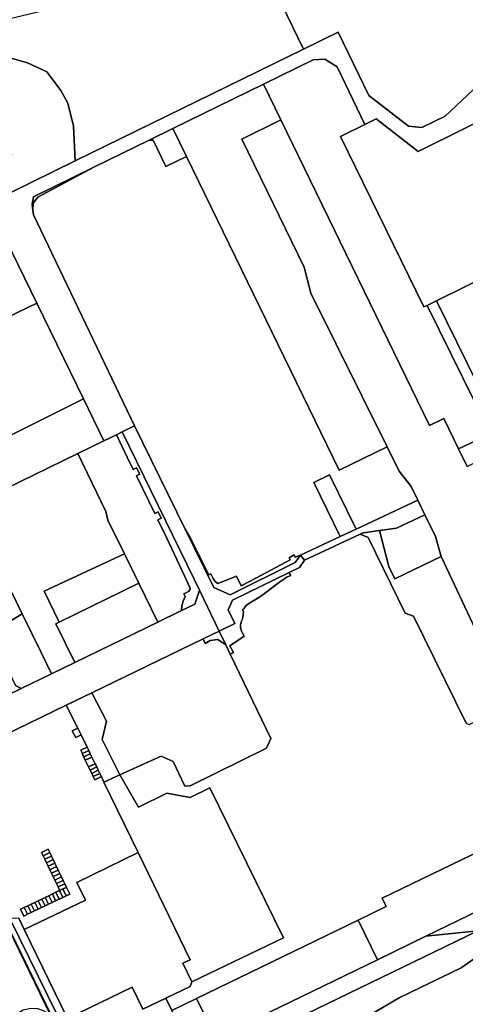
# Model space of a CAD drawing. Units: inches. Extents: x 7494034 to 7506103, y 5794915 to 5803862.
# Drawn here: x 7500091 to 7500477, y 5797898 to 5798752 of the extents above; entities that cross this region are included whole.
import ezdxf

# ---------------------------------------------------------------- set-up
doc = ezdxf.new("R2010")
doc.units = ezdxf.units.IN
doc.header["$MEASUREMENT"] = 0

msp = doc.modelspace()

# ---------------------------------------------------------------- linework, layer by layer
for points in [[(7500507.41, 5798854.96), (7500463.64, 5798844.45), (7500450.45, 5798841.29), (7500299.07, 5798804.99), (7500336.85, 5798726.76), (7500336.85, 5798726.76), (7500366.9, 5798741.5), (7500393.49, 5798686.3), (7500427.79, 5798659.73), (7500439.6, 5798658.54), (7500459.74, 5798668.49), (7500533.16, 5798737.73)], [(7500533.16, 5798737.73), (7500459.74, 5798668.49), (7500439.6, 5798658.54), (7500427.79, 5798659.73), (7500393.49, 5798686.3), (7500366.9, 5798741.5), (7500336.85, 5798726.76), (7500138.87, 5798629.66), (7500063.22, 5798592.76)], [(7500068.08, 5798582.8), (7500105.51, 5798506.06), (7500145.99, 5798423.1), (7500163.73, 5798386.76), (7500174.5, 5798392), (7500179.47, 5798394.42), (7500190.26, 5798399.67), (7500102.5, 5798582.93), (7500102.04, 5798586.81), (7500101.43, 5798591.97), (7500102.66, 5798598.54), (7500102.66, 5798598.54), (7500155.09, 5798624.24), (7500202.96, 5798647.73), (7500223.6, 5798657.85), (7500302.07, 5798696.34), (7500345.26, 5798717.52), (7500355.32, 5798717.94), (7500365.91, 5798711.3), (7500390, 5798661.28), (7500399.84, 5798666.2), (7500436.3, 5798637.95), (7500517.28, 5798677.96)], [(7500478.7, 5798364.41), (7500471.27, 5798379.86), (7500458.61, 5798406.21), (7500446.11, 5798399.91), (7500446.11, 5798399.91), (7500317.08, 5798665.44), (7500283.31, 5798648.42), (7500337.31, 5798537.44), (7500343.32, 5798514.94), (7500409.33, 5798381.49), (7500419.83, 5798360.26), (7500430.33, 5798346.96), (7500436.05, 5798335.17), (7500442.16, 5798322.57), (7500451.33, 5798303.67), (7500456.22, 5798286.23), (7500488.34, 5798217.98)], [(7500477.85, 5798141.55), (7500432.34, 5798234.53), (7500424.93, 5798237.1), (7500392.92, 5798302.69), (7500385.94, 5798305.62), (7500337.76, 5798283.04), (7500333.37, 5798276.86), (7500324.28, 5798272.43), (7500325.49, 5798269.94), (7500322.39, 5798268.34), (7500319.82, 5798266.77), (7500317.02, 5798264.8), (7500300.74, 5798252.53), (7500298.05, 5798250.63), (7500295.25, 5798248.9), (7500288.54, 5798244.98), (7500287.1, 5798243.74), (7500285.97, 5798242.36), (7500285.21, 5798241.03), (7500283.89, 5798240.39), (7500284.82, 5798238.45), (7500284.41, 5798235.73), (7500284.1, 5798233.77), (7500283.5, 5798231.47), (7500282.82, 5798229.58), (7500282.09, 5798226.65), (7500282.11, 5798224.35), (7500282.91, 5798221.39), (7500284.08, 5798219.3), (7500285.44, 5798217.25), (7500273.02, 5798208.75), (7500276.19, 5798203.02), (7500273.28, 5798201.58), (7500273.28, 5798201.58), (7500308.47, 5798128.37), (7500304.79, 5798119.86), (7500238.58, 5798087.16), (7500233.88, 5798086.95), (7500223.91, 5798108.35), (7500213.42, 5798113.03), (7500177.45, 5798096.74), (7500193.75, 5798068.66), (7500218.33, 5798080.97), (7500238.44, 5798077.05), (7500255.48, 5798085.46), (7500319.39, 5797955.22), (7500239.96, 5797917.25), (7500238.55, 5797913.24), (7500217.32, 5797903.01), (7500222.61, 5797892.15), (7500244.12, 5797902.6), (7500384.22, 5797970.68), (7500408.58, 5797982.52), (7500405.13, 5797989.65), (7500524.68, 5798047.78)], [(7500080.01, 5798165.97), (7500091.85, 5798171.73), (7500087.09, 5798174.25)], [(7500089.84, 5797972.4), (7500094.55, 5797962.71), (7500094.55, 5797962.71), (7500147.65, 5797987.96), (7500140.31, 5798003.3), (7500193.45, 5798029.38), (7500163.78, 5798090.56), (7500161.51, 5798095.24), (7500155.85, 5798092.49), (7500154.45, 5798095.36), (7500153.11, 5798098.11), (7500151.77, 5798100.86), (7500150.37, 5798103.74), (7500147.57, 5798109.5), (7500146.19, 5798112.33), (7500144.81, 5798115.16), (7500145.11, 5798115.3), (7500143.68, 5798118.21), (7500149.1, 5798120.81), (7500143.92, 5798131.49), (7500139.24, 5798129.12), (7500136.27, 5798135.08), (7500140.96, 5798137.42), (7500131.05, 5798157.23), (7500033.95, 5798110.21)], [(7500487.31, 5797938.88), (7500473.48, 5797929.31), (7500419.89, 5797903.2), (7500395.27, 5797888.67), (7500376.5, 5797877.6), (7500318.76, 5797839.8), (7500196.33, 5797778.98), (7500192.45, 5797777.08), (7500187.13, 5797774.48), (7500179.93, 5797770.96), (7500179.93, 5797770.96), (7500205.94, 5797713.98), (7500223.66, 5797723.34), (7500224.04, 5797723.54), (7500252.53, 5797738.79), (7500317.72, 5797772.1), (7500338.12, 5797782), (7500509.9, 5797866.22)]]:
    msp.add_lwpolyline(points)
for points in [[(7500061.72, 5798748.11), (7500066.5, 5798723.4), (7500097.31, 5798714.89), (7500114.31, 5798706.89), (7500126.31, 5798690.9), (7500132.31, 5798679.9), (7500137.31, 5798659.9), (7500138.87, 5798629.66), (7500336.85, 5798726.76), (7500299.07, 5798804.99), (7500087.03, 5798754.14), (7500061.72, 5798748.11)], [(7500569.29, 5798565.97), (7500670.09, 5798615.89), (7500802.18, 5798681.3), (7500778.23, 5798730.32), (7500547.28, 5798618.96), (7500517.28, 5798677.96), (7500436.3, 5798637.95), (7500399.84, 5798666.2), (7500390, 5798661.28), (7500368.97, 5798650.79), (7500441.31, 5798502.96), (7500444, 5798504.29), (7500452.08, 5798508.26), (7500569.29, 5798565.97)], [(7500137.31, 5798659.9), (7500132.31, 5798679.9), (7500126.31, 5798690.9), (7500114.31, 5798706.89), (7500097.31, 5798714.89), (7500066.5, 5798723.4), (7500083.57, 5798635.03), (7500047.2, 5798625.59), (7500063.22, 5798592.76), (7500138.87, 5798629.66), (7500137.31, 5798659.9)], [(7500302.07, 5798696.34), (7500317.08, 5798665.44), (7500446.11, 5798399.91), (7500458.61, 5798406.21), (7500471.27, 5798379.86), (7500485.46, 5798386.56), (7500492.85, 5798371.33), (7500506.37, 5798377.94), (7500444, 5798504.29), (7500441.31, 5798502.96), (7500368.97, 5798650.79), (7500390, 5798661.28), (7500365.91, 5798711.3), (7500355.32, 5798717.94), (7500345.26, 5798717.52), (7500302.07, 5798696.34)], [(7500223.6, 5798657.85), (7500235.4, 5798633.57), (7500367.72, 5798361.31), (7500409.33, 5798381.49), (7500343.32, 5798514.94), (7500337.31, 5798537.44), (7500283.31, 5798648.42), (7500317.08, 5798665.44), (7500302.07, 5798696.34), (7500223.6, 5798657.85)], [(7500202.96, 5798647.73), (7500206.29, 5798647.7), (7500217.49, 5798624.66), (7500235.4, 5798633.57), (7500223.6, 5798657.85), (7500202.96, 5798647.73)], [(7500102.5, 5798582.93), (7500190.26, 5798399.67), (7500234.1, 5798310.08), (7500238.74, 5798302.37), (7500254.68, 5798270.36), (7500256.46, 5798271.23), (7500258.44, 5798267.18), (7500260.2, 5798264.63), (7500262.4, 5798262.84), (7500278.85, 5798269.22), (7500282.87, 5798260.99), (7500296.15, 5798267.82), (7500325.31, 5798283.51), (7500324.44, 5798285.22), (7500328.81, 5798287.74), (7500329.72, 5798285.88), (7500334.1, 5798287.41), (7500368.64, 5798303.59), (7500345.81, 5798350.68), (7500359.48, 5798357.31), (7500382.41, 5798310.04), (7500436.05, 5798335.17), (7500430.33, 5798346.96), (7500419.83, 5798360.26), (7500409.33, 5798381.49), (7500367.72, 5798361.31), (7500235.4, 5798633.57), (7500217.49, 5798624.66), (7500206.29, 5798647.7), (7500202.96, 5798647.73), (7500155.09, 5798624.24), (7500106.48, 5798598.18), (7500102.24, 5798592.96), (7500102.04, 5798586.81), (7500102.5, 5798582.93)], [(7500101.43, 5798591.97), (7500102.04, 5798586.81), (7500102.24, 5798592.96), (7500106.48, 5798598.18), (7500155.09, 5798624.24), (7500102.66, 5798598.54), (7500101.43, 5798591.97)], [(7500739.43, 5798473.02), (7500670.09, 5798615.89), (7500569.29, 5798565.97), (7500452.08, 5798508.26), (7500514.46, 5798381.89), (7500532.7, 5798371.89), (7500739.43, 5798473.02)], [(7499968.52, 5798513.2), (7499986.89, 5798475.57), (7499998.49, 5798471.75), (7500004.54, 5798466.38), (7500015.76, 5798468.38), (7500017.82, 5798464.15), (7500031.58, 5798470.72), (7500105.51, 5798506.06), (7500068.08, 5798582.8), (7500063.58, 5798580.6), (7500068.4, 5798570.72), (7500064.32, 5798564.27), (7499989.93, 5798527.95), (7499991.63, 5798524.48), (7499968.52, 5798513.2)], [(7500145.99, 5798423.1), (7500105.51, 5798506.06), (7500031.58, 5798470.72), (7500017.82, 5798464.15), (7500029.54, 5798437.4), (7500015.25, 5798430.47), (7499995.78, 5798421.01), (7499987.86, 5798417.17), (7499994.15, 5798404.2), (7499900.3, 5798357.53), (7499908.7, 5798340.32), (7499910.48, 5798341.18), (7499926.56, 5798348.94), (7499972.25, 5798371), (7499982.04, 5798375.74), (7500016.95, 5798392.59), (7500034.99, 5798401.3), (7500042.06, 5798386.65), (7500043.66, 5798383.32), (7500045.11, 5798380.32), (7500046.53, 5798377.38), (7500047.99, 5798374.34), (7500145.99, 5798423.1)], [(7500514.46, 5798381.89), (7500452.08, 5798508.26), (7500444, 5798504.29), (7500506.37, 5798377.94), (7500514.46, 5798381.89)], [(7500141.02, 5798375.71), (7500163.73, 5798386.76), (7500145.99, 5798423.1), (7500047.99, 5798374.34), (7500049.42, 5798371.39), (7500050.88, 5798368.36), (7500052.33, 5798365.36), (7500053.78, 5798362.35), (7500055.23, 5798359.36), (7500056.83, 5798356.05), (7500065.15, 5798338.79), (7500141.02, 5798375.71)], [(7500179.47, 5798394.42), (7500242.05, 5798266.55), (7500246.65, 5798256.97), (7500263.71, 5798221.49), (7500277.21, 5798228.03), (7500271.46, 5798240), (7500275.15, 5798248.48), (7500324.28, 5798272.43), (7500333.37, 5798276.86), (7500337.76, 5798283.04), (7500334.1, 5798287.41), (7500329.7, 5798281.19), (7500273.14, 5798253.05), (7500258.92, 5798259.37), (7500234.1, 5798310.08), (7500190.26, 5798399.67), (7500179.47, 5798394.42)], [(7500163.73, 5798386.76), (7500141.02, 5798375.71), (7500165.36, 5798325.44), (7500167.06, 5798317.98), (7500181.45, 5798288.62), (7500193.93, 5798263.13), (7500210.46, 5798229.38), (7500230.89, 5798239.31), (7500231.4, 5798243.56), (7500232.52, 5798247.69), (7500234.22, 5798251.62), (7500233.16, 5798253.91), (7500236.96, 5798255.83), (7500238.56, 5798257.73), (7500238.12, 5798259.43), (7500233.69, 5798269.62), (7500215.89, 5798307.01), (7500216.15, 5798307.14), (7500215.92, 5798307.57), (7500215.67, 5798307.44), (7500210.45, 5798318.21), (7500213.37, 5798319.63), (7500210.68, 5798325.15), (7500207.75, 5798323.72), (7500191.83, 5798356.39), (7500194.75, 5798357.81), (7500192.08, 5798363.29), (7500189.16, 5798361.87), (7500183.93, 5798372.62), (7500184.17, 5798372.74), (7500183.96, 5798373.18), (7500183.71, 5798373.07), (7500174.5, 5798392), (7500163.73, 5798386.76)], [(7500174.5, 5798392), (7500183.71, 5798373.07), (7500183.96, 5798373.18), (7500184.17, 5798372.74), (7500183.93, 5798372.62), (7500189.16, 5798361.87), (7500192.08, 5798363.29), (7500194.75, 5798357.81), (7500191.83, 5798356.39), (7500207.75, 5798323.72), (7500210.68, 5798325.15), (7500213.37, 5798319.63), (7500210.45, 5798318.21), (7500215.67, 5798307.44), (7500215.92, 5798307.57), (7500216.15, 5798307.14), (7500215.89, 5798307.01), (7500233.69, 5798269.62), (7500238.12, 5798259.43), (7500238.56, 5798257.73), (7500236.96, 5798255.83), (7500233.16, 5798253.91), (7500234.22, 5798251.62), (7500232.52, 5798247.69), (7500231.4, 5798243.56), (7500230.89, 5798239.31), (7500242.46, 5798244.93), (7500246.65, 5798256.97), (7500242.05, 5798266.55), (7500179.47, 5798394.42), (7500174.5, 5798392)], [(7500492.85, 5798371.33), (7500485.46, 5798386.56), (7500471.27, 5798379.86), (7500478.7, 5798364.41), (7500492.85, 5798371.33)], [(7500047.31, 5798330.11), (7500062.75, 5798298.34), (7500067.08, 5798289.43), (7500069.81, 5798283.82), (7500072.54, 5798278.2), (7500078.33, 5798266.29), (7500092.8, 5798236.51), (7500109.44, 5798202.28), (7500118.16, 5798184.51), (7500138.54, 5798194.41), (7500122.04, 5798227.98), (7500124.93, 5798229.4), (7500111.92, 5798256.23), (7500181.45, 5798288.62), (7500167.06, 5798317.98), (7500165.36, 5798325.44), (7500141.02, 5798375.71), (7500065.15, 5798338.79), (7500047.31, 5798330.11)], [(7500382.41, 5798310.04), (7500359.48, 5798357.31), (7500345.81, 5798350.68), (7500368.64, 5798303.59), (7500382.41, 5798310.04)], [(7500334.1, 5798287.41), (7500337.76, 5798283.04), (7500385.94, 5798305.62), (7500388.58, 5798306.86), (7500402.7, 5798308.89), (7500417.54, 5798311.04), (7500442.16, 5798322.57), (7500436.05, 5798335.17), (7500382.41, 5798310.04), (7500368.64, 5798303.59), (7500334.1, 5798287.41)], [(7500456.22, 5798286.23), (7500451.33, 5798303.67), (7500442.16, 5798322.57), (7500417.54, 5798311.04), (7500402.7, 5798308.89), (7500410.76, 5798277.57), (7500415.98, 5798266.81), (7500456.22, 5798286.23)], [(7500234.1, 5798310.08), (7500258.92, 5798259.37), (7500273.14, 5798253.05), (7500329.7, 5798281.19), (7500334.1, 5798287.41), (7500329.72, 5798285.88), (7500328.81, 5798287.74), (7500324.44, 5798285.22), (7500325.31, 5798283.51), (7500296.15, 5798267.82), (7500282.87, 5798260.99), (7500278.85, 5798269.22), (7500262.4, 5798262.84), (7500260.2, 5798264.63), (7500258.44, 5798267.18), (7500256.46, 5798271.23), (7500254.68, 5798270.36), (7500238.74, 5798302.37), (7500234.1, 5798310.08)], [(7500385.94, 5798305.62), (7500392.92, 5798302.69), (7500424.93, 5798237.1), (7500432.34, 5798234.53), (7500477.85, 5798141.55), (7500480.53, 5798140.62), (7500510.94, 5798155.27), (7500504.27, 5798168.9), (7500513.59, 5798173.28), (7500498.34, 5798204.99), (7500488.34, 5798217.98), (7500456.22, 5798286.23), (7500415.98, 5798266.81), (7500410.76, 5798277.57), (7500402.7, 5798308.89), (7500388.58, 5798306.86), (7500385.94, 5798305.62)], [(7500111.92, 5798256.23), (7500124.93, 5798229.4), (7500193.93, 5798263.13), (7500181.45, 5798288.62), (7500111.92, 5798256.23)], [(7500263.71, 5798221.49), (7500269.43, 5798209.59), (7500273.28, 5798201.58), (7500276.19, 5798203.02), (7500273.02, 5798208.75), (7500285.44, 5798217.25), (7500284.08, 5798219.3), (7500282.91, 5798221.39), (7500282.11, 5798224.35), (7500282.09, 5798226.65), (7500282.82, 5798229.58), (7500283.5, 5798231.47), (7500284.1, 5798233.77), (7500284.41, 5798235.73), (7500284.82, 5798238.45), (7500283.89, 5798240.39), (7500285.21, 5798241.03), (7500285.97, 5798242.36), (7500287.1, 5798243.74), (7500288.54, 5798244.98), (7500295.25, 5798248.9), (7500298.05, 5798250.63), (7500300.74, 5798252.53), (7500317.02, 5798264.8), (7500319.82, 5798266.77), (7500322.39, 5798268.34), (7500325.49, 5798269.94), (7500324.28, 5798272.43), (7500275.15, 5798248.48), (7500271.46, 5798240), (7500277.21, 5798228.03), (7500263.71, 5798221.49)], [(7500092.8, 5798236.51), (7500078.33, 5798266.29), (7500071.42, 5798262.87), (7500063.78, 5798258.88), (7500056.8, 5798255.36), (7500053.1, 5798253.04), (7500056.91, 5798244.24), (7500058.2, 5798241.24), (7500057.37, 5798239.98), (7500066.95, 5798220.81), (7500092.8, 5798236.51)], [(7500122.04, 5798227.98), (7500138.54, 5798194.41), (7500210.46, 5798229.38), (7500193.93, 5798263.13), (7500124.93, 5798229.4), (7500122.04, 5798227.98)], [(7500131.05, 5798157.23), (7500153.11, 5798167.92), (7500249.79, 5798214.75), (7500263.71, 5798221.49), (7500246.65, 5798256.97), (7500242.46, 5798244.93), (7500230.89, 5798239.31), (7500210.46, 5798229.38), (7500138.54, 5798194.41), (7500118.16, 5798184.51), (7500091.85, 5798171.73), (7500080.01, 5798165.97), (7500066.23, 5798159.26), (7500020.81, 5798137.19), (7500007.45, 5798141.81), (7500029.32, 5798096.86), (7500033.95, 5798110.21), (7500131.05, 5798157.23)], [(7500109.44, 5798202.28), (7500092.8, 5798236.51), (7500066.95, 5798220.81), (7500057.37, 5798239.98), (7500058.2, 5798241.24), (7500056.91, 5798244.24), (7500053.1, 5798253.04), (7500050.94, 5798251.69), (7500049.16, 5798255.41), (7500043.71, 5798252.75), (7500045.56, 5798249.08), (7500043.34, 5798248.03), (7500056.15, 5798221.73), (7500067.1, 5798212.1), (7500070.58, 5798208.31), (7500087.09, 5798174.25), (7500091.85, 5798171.73), (7500118.16, 5798184.51), (7500109.44, 5798202.28)], [(7500249.79, 5798214.75), (7500251.66, 5798210.94), (7500256.01, 5798213.27), (7500262.65, 5798214.37), (7500269.43, 5798209.59), (7500263.71, 5798221.49), (7500249.79, 5798214.75)], [(7500153.11, 5798167.92), (7500166.04, 5798143.38), (7500162.33, 5798127.37), (7500177.45, 5798096.74), (7500213.42, 5798113.03), (7500223.91, 5798108.35), (7500233.88, 5798086.95), (7500238.58, 5798087.16), (7500304.79, 5798119.86), (7500308.47, 5798128.37), (7500273.28, 5798201.58), (7500269.43, 5798209.59), (7500262.65, 5798214.37), (7500256.01, 5798213.27), (7500251.66, 5798210.94), (7500249.79, 5798214.75), (7500153.11, 5798167.92)], [(7500131.05, 5798157.23), (7500140.96, 5798137.42), (7500143.92, 5798131.49), (7500149.1, 5798120.81), (7500150.5, 5798117.93), (7500151.88, 5798115.1), (7500153.25, 5798112.28), (7500156.05, 5798106.51), (7500157.45, 5798103.63), (7500158.78, 5798100.87), (7500160.11, 5798098.12), (7500161.51, 5798095.24), (7500163.78, 5798090.56), (7500177.45, 5798096.74), (7500162.33, 5798127.37), (7500166.04, 5798143.38), (7500153.11, 5798167.92), (7500131.05, 5798157.23)], [(7500488.06, 5797961.37), (7500598.81, 5798015.09), (7500615.16, 5798023.03), (7500631.86, 5798031.21), (7500781.33, 5798104.34), (7500885.92, 5798155.31), (7500842.89, 5798151.44), (7500819.65, 5798139.87), (7500761.65, 5798111.64), (7500688.98, 5798076.91), (7500634.72, 5798050.37), (7500636.74, 5798046.3), (7500632.45, 5798044.3), (7500627.89, 5798038.24), (7500594.97, 5798022.51), (7500587.57, 5798022.53), (7500586.12, 5798021.46), (7500584.3, 5798025.9), (7500500.2, 5797985.44), (7500498.32, 5797983.62), (7500442.96, 5797956.71), (7500488.06, 5797961.37)], [(7500143.92, 5798131.49), (7500140.96, 5798137.42), (7500136.27, 5798135.08), (7500139.24, 5798129.12), (7500143.92, 5798131.49)], [(7500145.11, 5798115.3), (7500150.5, 5798117.93), (7500149.1, 5798120.81), (7500143.68, 5798118.21), (7500145.11, 5798115.3)], [(7500151.88, 5798115.1), (7500150.5, 5798117.93), (7500145.11, 5798115.3), (7500144.81, 5798115.16), (7500146.19, 5798112.33), (7500151.88, 5798115.1)], [(7500147.57, 5798109.5), (7500153.25, 5798112.28), (7500151.88, 5798115.1), (7500146.19, 5798112.33), (7500147.57, 5798109.5)], [(7500156.05, 5798106.51), (7500153.25, 5798112.28), (7500147.57, 5798109.5), (7500150.37, 5798103.74), (7500156.05, 5798106.51)], [(7500157.45, 5798103.63), (7500156.05, 5798106.51), (7500150.37, 5798103.74), (7500151.77, 5798100.86), (7500157.45, 5798103.63)], [(7500158.78, 5798100.87), (7500157.45, 5798103.63), (7500151.77, 5798100.86), (7500153.11, 5798098.11), (7500158.78, 5798100.87)], [(7500160.11, 5798098.12), (7500158.78, 5798100.87), (7500153.11, 5798098.11), (7500154.45, 5798095.36), (7500160.11, 5798098.12)], [(7500161.51, 5798095.24), (7500160.11, 5798098.12), (7500154.45, 5798095.36), (7500155.85, 5798092.49), (7500161.51, 5798095.24)], [(7500163.78, 5798090.56), (7500193.45, 5798029.38), (7500238.63, 5797936.38), (7500232.26, 5797933.35), (7500239.96, 5797917.25), (7500319.39, 5797955.22), (7500255.48, 5798085.46), (7500238.44, 5798077.05), (7500218.33, 5798080.97), (7500193.75, 5798068.66), (7500177.45, 5798096.74), (7500163.78, 5798090.56)], [(7500500.2, 5797985.44), (7500584.3, 5798025.9), (7500585.45, 5798026.74), (7500566.86, 5798065.51), (7500550.36, 5798060.01), (7500539.36, 5798083), (7500528.29, 5798076.58), (7500524.74, 5798083.88), (7500510.5, 5798076.92), (7500524.68, 5798047.78), (7500405.13, 5797989.65), (7500408.58, 5797982.52), (7500384.22, 5797970.68), (7500400.96, 5797936.3), (7500442.96, 5797956.71), (7500498.32, 5797983.62), (7500500.2, 5797985.44)], [(7500045.36, 5798029.65), (7500034.31, 5797992.34), (7500033.68, 5797985.38), (7500033.83, 5797976.13), (7500035.25, 5797966.27), (7500037.8, 5797956.46), (7500039.21, 5797951.47), (7500046.49, 5797936.74), (7500083.5, 5797859.13), (7500081.07, 5797866.65), (7500080.54, 5797877.36), (7500083.58, 5797884.91), (7500088.08, 5797889.41), (7500093.78, 5797892.86), (7500100.19, 5797894.27), (7500106.19, 5797893.92), (7500110.99, 5797892.35), (7500115.14, 5797889.92), (7500117.57, 5797887.73), (7500048.68, 5798029.8), (7500045.36, 5798029.65)], [(7500159.76, 5797802.07), (7500077.15, 5797972), (7500049.05, 5798029.82), (7500048.68, 5798029.8), (7500117.57, 5797887.73), (7500155.73, 5797809.03), (7500159.23, 5797801.81), (7500159.76, 5797802.07)], [(7500094.34, 5797974.3), (7500091.5, 5797980.22), (7500094.6, 5797981.71), (7500097.65, 5797983.17), (7500100.7, 5797984.63), (7500103.75, 5797986.09), (7500106.79, 5797987.55), (7500109.84, 5797989.01), (7500112.89, 5797990.47), (7500115.94, 5797991.94), (7500118.98, 5797993.4), (7500122.02, 5797994.86), (7500125.07, 5797996.33), (7500125.43, 5797996.5), (7500123.96, 5797999.52), (7500122.51, 5798002.52), (7500121.06, 5798005.52), (7500119.61, 5798008.52), (7500118.16, 5798011.51), (7500116.71, 5798014.51), (7500115.26, 5798017.51), (7500113.81, 5798020.51), (7500112.36, 5798023.51), (7500110.91, 5798026.5), (7500109.44, 5798029.55), (7500115.23, 5798032.35), (7500116.71, 5798029.29), (7500118.16, 5798026.27), (7500119.62, 5798023.26), (7500121.08, 5798020.24), (7500122.53, 5798017.22), (7500123.99, 5798014.2), (7500125.45, 5798011.19), (7500126.9, 5798008.18), (7500128.36, 5798005.16), (7500129.81, 5798002.15), (7500131.29, 5797999.09), (7500134.11, 5797993.25), (7500131.01, 5797991.77), (7500127.96, 5797990.32), (7500124.9, 5797988.87), (7500121.86, 5797987.41), (7500118.81, 5797985.96), (7500115.76, 5797984.5), (7500112.7, 5797983.04), (7500109.65, 5797981.6), (7500106.6, 5797980.14), (7500103.55, 5797978.68), (7500100.5, 5797977.23), (7500097.45, 5797975.78), (7500094.34, 5797974.3)], [(7500238.63, 5797936.38), (7500193.45, 5798029.38), (7500140.31, 5798003.3), (7500147.65, 5797987.96), (7500094.55, 5797962.71), (7500132.17, 5797885.38), (7500188.29, 5797912.43), (7500197.34, 5797893.4), (7500217.32, 5797903.01), (7500238.55, 5797913.24), (7500239.96, 5797917.25), (7500232.26, 5797933.35), (7500238.63, 5797936.38)], [(7500116.71, 5798029.29), (7500115.23, 5798032.35), (7500109.44, 5798029.55), (7500110.91, 5798026.5), (7500116.71, 5798029.29)], [(7500118.16, 5798026.27), (7500116.71, 5798029.29), (7500110.91, 5798026.5), (7500112.36, 5798023.51), (7500118.16, 5798026.27)], [(7500119.62, 5798023.26), (7500118.16, 5798026.27), (7500112.36, 5798023.51), (7500113.81, 5798020.51), (7500119.62, 5798023.26)], [(7500121.08, 5798020.24), (7500119.62, 5798023.26), (7500113.81, 5798020.51), (7500115.26, 5798017.51), (7500121.08, 5798020.24)], [(7500122.53, 5798017.22), (7500121.08, 5798020.24), (7500115.26, 5798017.51), (7500116.71, 5798014.51), (7500122.53, 5798017.22)], [(7500123.99, 5798014.2), (7500122.53, 5798017.22), (7500116.71, 5798014.51), (7500118.16, 5798011.51), (7500123.99, 5798014.2)], [(7500125.45, 5798011.19), (7500123.99, 5798014.2), (7500118.16, 5798011.51), (7500119.61, 5798008.52), (7500125.45, 5798011.19)], [(7500126.9, 5798008.18), (7500125.45, 5798011.19), (7500119.61, 5798008.52), (7500121.06, 5798005.52), (7500126.9, 5798008.18)], [(7500128.36, 5798005.16), (7500126.9, 5798008.18), (7500121.06, 5798005.52), (7500122.51, 5798002.52), (7500128.36, 5798005.16)], [(7500129.81, 5798002.15), (7500128.36, 5798005.16), (7500122.51, 5798002.52), (7500123.96, 5797999.52), (7500129.81, 5798002.15)], [(7500131.29, 5797999.09), (7500129.81, 5798002.15), (7500123.96, 5797999.52), (7500125.43, 5797996.5), (7500128.12, 5797997.79), (7500131.29, 5797999.09)], [(7500121.86, 5797987.41), (7500118.98, 5797993.4), (7500115.94, 5797991.94), (7500118.81, 5797985.96), (7500121.86, 5797987.41)], [(7500124.9, 5797988.87), (7500122.02, 5797994.86), (7500118.98, 5797993.4), (7500121.86, 5797987.41), (7500124.9, 5797988.87)], [(7500127.96, 5797990.32), (7500125.07, 5797996.33), (7500122.02, 5797994.86), (7500124.9, 5797988.87), (7500127.96, 5797990.32)], [(7500131.01, 5797991.77), (7500128.12, 5797997.79), (7500125.43, 5797996.5), (7500125.07, 5797996.33), (7500127.96, 5797990.32), (7500131.01, 5797991.77)], [(7500134.11, 5797993.25), (7500131.29, 5797999.09), (7500128.12, 5797997.79), (7500131.01, 5797991.77), (7500134.11, 5797993.25)], [(7500103.55, 5797978.68), (7500100.7, 5797984.63), (7500097.65, 5797983.17), (7500100.5, 5797977.23), (7500103.55, 5797978.68)], [(7500106.6, 5797980.14), (7500103.75, 5797986.09), (7500100.7, 5797984.63), (7500103.55, 5797978.68), (7500106.6, 5797980.14)], [(7500109.65, 5797981.6), (7500106.79, 5797987.55), (7500103.75, 5797986.09), (7500106.6, 5797980.14), (7500109.65, 5797981.6)], [(7500112.7, 5797983.04), (7500109.84, 5797989.01), (7500106.79, 5797987.55), (7500109.65, 5797981.6), (7500112.7, 5797983.04)], [(7500115.76, 5797984.5), (7500112.89, 5797990.47), (7500109.84, 5797989.01), (7500112.7, 5797983.04), (7500115.76, 5797984.5)], [(7500118.81, 5797985.96), (7500115.94, 5797991.94), (7500112.89, 5797990.47), (7500115.76, 5797984.5), (7500118.81, 5797985.96)], [(7500097.45, 5797975.78), (7500094.6, 5797981.71), (7500091.5, 5797980.22), (7500094.34, 5797974.3), (7500097.45, 5797975.78)], [(7500100.5, 5797977.23), (7500097.65, 5797983.17), (7500094.6, 5797981.71), (7500097.45, 5797975.78), (7500100.5, 5797977.23)], [(7500077.15, 5797972), (7500159.76, 5797802.07), (7500164.63, 5797804.47), (7500082.18, 5797972.16), (7500077.15, 5797972)], [(7500167.26, 5797835.31), (7500148.88, 5797851.02), (7500132.17, 5797885.38), (7500094.55, 5797962.71), (7500089.84, 5797972.4), (7500082.18, 5797972.16), (7500164.63, 5797804.47), (7500167.26, 5797835.31)], [(7500260.86, 5797868.23), (7500400.96, 5797936.3), (7500384.22, 5797970.68), (7500244.12, 5797902.6), (7500260.86, 5797868.23)], [(7500173.92, 5797808.98), (7500301.8, 5797871.03), (7500488.06, 5797961.37), (7500442.96, 5797956.71), (7500400.96, 5797936.3), (7500260.86, 5797868.23), (7500239.35, 5797857.77), (7500185.96, 5797831.8), (7500178.81, 5797831.26), (7500167.26, 5797835.31), (7500164.63, 5797804.47), (7500173.92, 5797808.98)], [(7500301.8, 5797871.03), (7500173.92, 5797808.98), (7500192.45, 5797777.08), (7500196.33, 5797778.98), (7500318.76, 5797839.8), (7500376.5, 5797877.6), (7500395.27, 5797888.67), (7500419.89, 5797903.2), (7500473.48, 5797929.31), (7500487.31, 5797938.88), (7500545.75, 5797967.33), (7500488.06, 5797961.37), (7500301.8, 5797871.03)], [(7500239.35, 5797857.77), (7500222.61, 5797892.15), (7500217.32, 5797903.01), (7500197.34, 5797893.4), (7500188.29, 5797912.43), (7500132.17, 5797885.38), (7500148.88, 5797851.02), (7500167.26, 5797835.31), (7500178.81, 5797831.26), (7500185.96, 5797831.8), (7500239.35, 5797857.77)], [(7500260.86, 5797868.23), (7500244.12, 5797902.6), (7500222.61, 5797892.15), (7500239.35, 5797857.77), (7500260.86, 5797868.23)]]:
    msp.add_lwpolyline(points, close=True)

doc.saveas('drawing.dxf')
